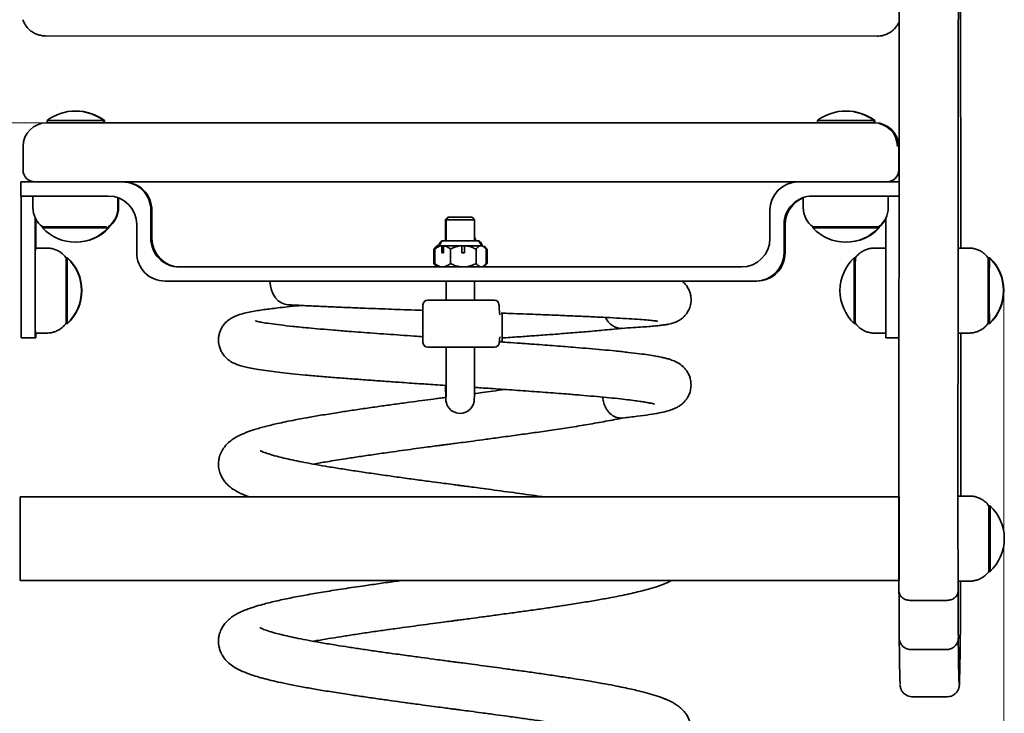
# Model space of a CAD drawing. Units: millimetres. Extents: x 20 to 203, y 5 to 287.
# Drawn here: x 132 to 157, y 199 to 216 of the extents above; entities that cross this region are included whole.
import ezdxf
from ezdxf.enums import TextEntityAlignment as Align

# ---------------------------------------------------------------- set-up
doc = ezdxf.new("R2010")
doc.units = ezdxf.units.MM
for name, color, linetype in [('Default', 7, 'Continuous'), ('DV2_0', 7, 'Continuous'), ('Predeterminado', 7, 'Continuous')]:
    doc.layers.add(name, color=color, linetype=linetype)
doc.styles.add('SEACAD_Solid_Edge_ANSI', font='seans.ttf')

# ---------------------------------------------------------------- blocks, each defined once
blk = doc.blocks.new('SE7')
at = {"color": 7, "linetype": 'Continuous', "lineweight": 35}
for p, q in [((142.447, 211.22), (142.431, 211.22)), ((142.431, 211.22), (142.437, 211.22)), ((142.437, 211.22), (142.466, 211.22)), ((142.484, 211.22), (142.447, 211.22)), ((142.466, 211.22), (142.513, 211.22)), ((142.539, 211.22), (142.484, 211.22)), ((142.513, 211.22), (142.577, 211.22)), ((142.608, 211.22), (142.539, 211.22)), ((142.577, 211.22), (142.653, 211.22)), ((142.687, 211.22), (142.608, 211.22)), ((142.653, 211.22), (142.734, 211.22)), ((142.768, 211.22), (142.687, 211.22)), ((142.734, 211.22), (142.814, 211.22)), ((142.847, 211.22), (142.768, 211.22)), ((142.814, 211.22), (142.889, 211.22)), ((142.917, 211.22), (142.847, 211.22)), ((142.889, 211.22), (142.952, 211.22)), ((142.974, 211.22), (142.917, 211.22)), ((142.952, 211.22), (142.998, 211.22)), ((143.012, 211.22), (142.974, 211.22)), ((142.998, 211.22), (143.025, 211.22)), ((143.03, 211.22), (143.012, 211.22)), ((143.025, 211.22), (143.03, 211.22)), ((142.371, 210.62), (142.375, 210.62)), ((142.375, 210.62), (142.391, 210.62)), ((142.184, 210.5), (142.163, 210.5)), ((142.163, 210.5), (142.164, 210.5)), ((142.164, 210.5), (142.186, 210.5)), ((142.191, 210.5), (142.184, 210.5)), ((142.186, 210.5), (142.212, 210.5)), ((143.291, 210.5), (143.297, 210.5)), ((143.296, 210.5), (143.291, 210.5)), ((143.301, 210.5), (143.296, 210.5)), ((143.297, 210.5), (143.301, 210.5)), ((132.777, 210.193), (132.777, 210.193)), ((132.777, 210.193), (132.777, 210.184)), ((156.19, 210.193), (156.19, 210.193)), ((156.19, 210.193), (156.19, 210.184)), ((142.164, 209.96), (142.161, 209.96)), ((142.18, 209.96), (142.164, 209.96)), ((137.915, 209.599), (137.924, 209.482)), ((137.924, 209.482), (137.951, 209.369)), ((137.951, 209.369), (137.995, 209.265)), ((137.995, 209.265), (138.053, 209.174)), ((138.053, 209.174), (138.124, 209.1)), ((138.124, 209.1), (138.205, 209.044)), ((138.205, 209.044), (138.293, 209.01)), ((138.293, 209.01), (138.365, 208.999)), ((132.777, 208.533), (132.777, 208.527)), ((132.777, 208.527), (132.777, 208.525)), ((156.19, 208.533), (156.19, 208.527)), ((156.19, 208.527), (156.19, 208.525)), ((155.457, 208.035), (155.457, 208.279)), ((155.457, 207.63), (155.457, 208.035)), ((143.111, 207.529), (143.111, 207.619)), ((143.111, 207.391), (143.111, 207.529)), ((155.457, 207.225), (155.457, 207.63)), ((143.11, 207.13), (143.111, 207.258)), ((143.111, 207.258), (143.111, 207.391)), ((143.108, 206.904), (143.109, 207.012)), ((143.109, 207.012), (143.11, 207.13)), ((155.457, 206.821), (155.457, 207.225)), ((142.373, 206.949), (142.373, 206.918)), ((142.373, 206.918), (142.374, 206.822)), ((142.374, 206.822), (142.376, 206.74)), ((143.106, 206.728), (143.107, 206.809)), ((143.107, 206.809), (143.108, 206.904)), ((155.457, 206.419), (155.457, 206.821)), ((142.376, 206.74), (142.377, 206.673)), ((142.377, 206.673), (142.378, 206.621)), ((142.378, 206.621), (142.381, 206.575)), ((142.381, 206.575), (142.383, 206.557)), ((142.383, 206.557), (142.386, 206.534)), ((142.386, 206.534), (142.393, 206.505)), ((142.393, 206.505), (142.407, 206.464)), ((143.08, 206.477), (143.091, 206.512)), ((143.091, 206.512), (143.096, 206.539)), ((143.096, 206.539), (143.099, 206.557)), ((143.099, 206.557), (143.101, 206.572)), ((143.101, 206.572), (143.102, 206.59)), ((143.102, 206.59), (143.103, 206.616)), ((143.103, 206.616), (143.105, 206.666)), ((143.105, 206.666), (143.106, 206.728)), ((142.407, 206.464), (142.432, 206.414)), ((142.432, 206.414), (142.47, 206.361)), ((142.47, 206.361), (142.519, 206.315)), ((142.519, 206.315), (142.581, 206.276)), ((142.581, 206.276), (142.653, 206.25)), ((142.814, 206.246), (142.886, 206.269)), ((142.886, 206.269), (142.946, 206.303)), ((142.946, 206.303), (142.995, 206.344)), ((142.995, 206.344), (143.033, 206.389)), ((143.033, 206.389), (143.061, 206.434)), ((143.061, 206.434), (143.08, 206.477)), ((155.456, 206.021), (155.457, 206.419)), ((142.653, 206.25), (142.731, 206.239)), ((142.731, 206.239), (142.814, 206.246)), ((155.456, 205.628), (155.456, 206.021)), ((155.456, 205.241), (155.456, 205.628)), ((155.456, 204.861), (155.456, 205.241)), ((155.456, 204.489), (155.456, 204.861)), ((155.455, 204.139), (155.456, 204.489)), ((153.89, 204.044), (153.889, 203.976)), ((153.891, 204.106), (153.89, 204.123)), ((153.89, 204.123), (153.89, 204.118)), ((153.89, 204.118), (153.89, 204.091)), ((153.89, 204.091), (153.89, 204.044)), ((153.891, 204.069), (153.891, 204.106)), ((153.891, 204.01), (153.891, 204.069)), ((153.891, 203.932), (153.891, 204.01)), ((153.889, 203.976), (153.889, 203.889)), ((153.889, 203.889), (153.889, 203.786)), ((153.889, 203.786), (153.889, 203.668)), ((153.891, 203.837), (153.891, 203.932)), ((153.892, 203.725), (153.891, 203.837)), ((153.889, 203.668), (153.889, 203.538)), ((153.889, 203.538), (153.889, 203.397)), ((153.892, 203.6), (153.892, 203.725)), ((153.892, 203.464), (153.892, 203.6)), ((153.889, 203.397), (153.888, 203.25)), ((153.89, 203.412), (153.89, 203.418)), ((153.89, 203.418), (153.89, 203.402)), ((153.89, 203.384), (153.89, 203.412)), ((153.89, 203.402), (153.89, 203.363)), ((153.89, 203.363), (153.89, 203.306)), ((153.89, 203.306), (153.89, 203.233)), ((153.891, 203.335), (153.89, 203.384)), ((153.891, 203.269), (153.891, 203.335)), ((153.891, 203.19), (153.891, 203.269)), ((153.892, 203.32), (153.892, 203.464)), ((153.892, 203.17), (153.892, 203.32)), ((153.888, 203.25), (153.888, 203.099)), ((153.888, 203.099), (153.888, 202.947)), ((153.89, 203.233), (153.89, 203.15)), ((153.89, 203.15), (153.89, 203.06)), ((153.89, 203.06), (153.89, 202.97)), ((153.891, 203.103), (153.891, 203.19)), ((153.891, 203.012), (153.891, 203.103)), ((153.891, 202.925), (153.891, 203.012)), ((153.892, 203.018), (153.892, 203.17)), ((153.892, 202.867), (153.892, 203.018)), ((153.888, 202.947), (153.889, 202.798)), ((153.889, 202.798), (153.889, 202.653)), ((153.89, 202.97), (153.89, 202.886)), ((153.89, 202.886), (153.89, 202.813)), ((153.89, 202.813), (153.89, 202.755)), ((153.89, 202.732), (153.891, 202.781)), ((153.89, 202.755), (153.89, 202.717)), ((153.891, 202.846), (153.891, 202.925)), ((153.891, 202.781), (153.891, 202.846)), ((153.892, 202.72), (153.892, 202.867)), ((153.889, 202.653), (153.889, 202.517)), ((153.889, 202.517), (153.889, 202.392)), ((153.89, 202.705), (153.89, 202.732)), ((153.89, 202.717), (153.89, 202.7)), ((153.89, 202.7), (153.89, 202.705)), ((153.892, 202.58), (153.892, 202.72)), ((153.892, 202.449), (153.892, 202.58)), ((153.889, 202.392), (153.889, 202.281)), ((153.889, 202.281), (153.889, 202.185)), ((153.891, 202.228), (153.892, 202.331)), ((153.892, 202.331), (153.892, 202.449)), ((153.889, 202.185), (153.889, 202.107)), ((153.889, 202.107), (153.89, 202.049)), ((153.89, 202.049), (153.89, 202.011)), ((153.89, 202), (153.891, 202.026)), ((153.89, 202.011), (153.89, 201.995)), ((153.891, 202.142), (153.891, 202.228)), ((153.891, 202.074), (153.891, 202.142)), ((153.891, 202.026), (153.891, 202.074)), ((153.89, 201.995), (153.89, 202))]:
    blk.add_line(p, q, dxfattribs=at)
at = {"layer": 'DV2_0', "color": 7, "linetype": 'Continuous', "lineweight": 35}
for p, q in [((132.214, 215.828), (153.334, 215.822)), ((132.246, 213.619), (153.246, 213.619)), ((132.255, 213.679), (132.255, 213.619)), ((132.255, 213.679), (133.695, 213.679)), ((133.695, 213.619), (133.695, 213.679)), ((133.695, 213.679), (133.71, 213.679)), ((133.71, 213.619), (133.71, 213.679)), ((151.815, 213.679), (151.815, 213.619)), ((151.815, 213.679), (153.255, 213.679)), ((153.246, 213.619), (153.278, 213.619)), ((153.255, 213.619), (153.255, 213.679)), ((153.255, 213.679), (153.27, 213.679)), ((153.27, 213.619), (153.27, 213.679)), ((131.646, 212.419), (131.646, 213.019)), ((153.878, 212.419), (153.878, 213.019)), ((155.456, 210.439), (155.454, 212.462)), ((131.591, 211.759), (131.591, 212.119)), ((131.591, 212.119), (131.946, 212.119)), ((132.245, 212.119), (131.946, 212.119)), ((153.245, 212.119), (132.245, 212.119)), ((153.546, 212.119), (153.245, 212.119)), ((153.55, 212.119), (153.546, 212.119)), ((153.546, 212.119), (153.911, 212.119)), ((132.19, 211.759), (131.591, 211.759)), ((131.596, 208.399), (131.596, 211.759)), ((131.895, 211.759), (131.895, 211.465)), ((132.19, 211.759), (133.81, 211.759)), ((153.309, 211.759), (151.689, 211.759)), ((153.899, 211.759), (153.309, 211.759)), ((153.615, 211.465), (153.615, 211.759)), ((134.055, 211.465), (134.055, 211.716)), ((134.07, 211.465), (134.07, 211.71)), ((151.455, 211.718), (151.455, 211.465)), ((134.89, 210.679), (134.89, 211.399)), ((134.915, 210.679), (134.915, 211.399)), ((150.609, 211.399), (150.609, 210.679)), ((131.956, 208.399), (131.956, 211.202)), ((131.96, 211.194), (131.96, 210.439)), ((131.965, 210.439), (131.965, 211.184)), ((131.969, 211.176), (131.969, 210.439)), ((134.53, 210.319), (134.53, 211.039)), ((142.431, 211.22), (142.371, 211.16)), ((142.371, 211.16), (142.371, 210.62)), ((142.451, 211.219), (142.391, 211.159)), ((142.391, 211.159), (142.391, 210.619)), ((143.111, 211.159), (142.391, 211.159)), ((142.451, 211.219), (143.051, 211.219)), ((143.032, 211.219), (143.031, 211.22)), ((143.111, 211.159), (143.051, 211.219)), ((143.111, 210.619), (143.111, 211.159)), ((150.969, 211.039), (150.969, 210.319)), ((150.995, 211.039), (150.995, 210.319)), ((153.556, 208.399), (153.556, 211.206)), ((132.141, 210.981), (132.141, 210.949)), ((133.77, 210.949), (132.141, 210.949)), ((133.768, 210.979), (132.144, 210.979)), ((133.809, 210.949), (133.77, 210.949)), ((133.809, 210.949), (133.809, 210.981)), ((133.824, 210.949), (133.809, 210.949)), ((133.824, 210.949), (133.824, 210.981)), ((151.701, 210.981), (151.701, 210.949)), ((153.369, 210.949), (151.701, 210.949)), ((153.366, 210.979), (151.704, 210.979)), ((153.369, 210.949), (153.369, 210.981)), ((153.384, 210.949), (153.369, 210.949)), ((153.384, 210.949), (153.384, 210.981)), ((142.242, 210.59), (142.191, 210.5)), ((142.263, 210.589), (142.211, 210.499)), ((142.315, 210.619), (143.187, 210.619)), ((143.133, 210.679), (143.111, 210.7)), ((143.133, 210.679), (143.111, 210.679)), ((143.124, 210.62), (143.111, 210.62)), ((143.133, 210.62), (143.133, 210.679)), ((143.187, 210.619), (143.209, 210.619)), ((143.291, 210.499), (143.239, 210.589)), ((143.313, 210.499), (143.261, 210.589)), ((132.251, 210.439), (131.958, 210.439)), ((132.26, 210.439), (132.251, 210.439)), ((142.072, 210.411), (142.072, 210.049)), ((142.161, 210.5), (142.08, 210.42)), ((142.099, 210.411), (142.132, 210.447)), ((142.099, 210.411), (142.099, 210.046)), ((142.181, 210.499), (142.131, 210.448)), ((142.181, 210.499), (142.277, 210.499)), ((142.277, 210.319), (142.277, 210.499)), ((142.277, 210.499), (142.317, 210.499)), ((142.277, 210.319), (142.317, 210.319)), ((142.317, 210.499), (142.787, 210.499)), ((142.317, 210.499), (142.317, 210.319)), ((142.495, 210.412), (142.495, 210.046)), ((142.787, 210.319), (142.787, 210.499)), ((142.787, 210.499), (142.854, 210.499)), ((142.787, 210.319), (142.854, 210.319)), ((142.854, 210.499), (142.854, 210.319)), ((142.854, 210.499), (143.276, 210.499)), ((143.148, 210.411), (143.148, 210.046)), ((143.276, 210.499), (143.321, 210.499)), ((143.302, 210.499), (143.301, 210.5)), ((143.373, 210.447), (143.321, 210.499)), ((143.428, 210.414), (143.351, 210.491)), ((143.405, 210.41), (143.405, 210.048)), ((143.432, 210.41), (143.432, 210.048)), ((153.556, 210.439), (153.264, 210.439)), ((155.665, 210.439), (155.418, 210.439)), ((155.674, 210.439), (155.665, 210.439)), ((132.768, 210.193), (132.735, 210.193)), ((132.777, 210.193), (132.768, 210.193)), ((142.081, 210.039), (142.161, 209.96)), ((142.132, 210.012), (142.099, 210.046)), ((142.13, 210.01), (142.181, 209.959)), ((143.321, 209.959), (143.372, 210.009)), ((143.349, 209.965), (143.428, 210.044)), ((152.78, 210.193), (152.748, 210.193)), ((156.181, 210.193), (156.149, 210.193)), ((156.19, 210.193), (156.181, 210.193)), ((149.889, 209.959), (135.61, 209.959)), ((143.343, 209.959), (143.349, 209.965)), ((150.249, 209.599), (135.25, 209.599)), ((142.391, 209.599), (142.391, 209.119)), ((143.111, 209.119), (143.111, 209.599)), ((150.249, 209.599), (150.275, 209.599)), ((141.92, 209.119), (143.598, 209.119)), ((143.598, 209.119), (143.609, 209.119)), ((143.729, 209.004), (143.729, 208.999)), ((141.8, 208.999), (141.8, 208.039)), ((143.813, 208.051), (143.813, 208.784)), ((132.735, 208.525), (132.768, 208.525)), ((132.768, 208.525), (132.777, 208.525)), ((152.748, 208.525), (152.78, 208.525)), ((156.149, 208.525), (156.181, 208.525)), ((156.181, 208.525), (156.19, 208.525)), ((131.958, 208.279), (132.251, 208.279)), ((132.251, 208.279), (132.26, 208.279)), ((153.264, 208.279), (153.556, 208.279)), ((155.418, 208.279), (155.665, 208.279)), ((155.665, 208.279), (155.674, 208.279)), ((131.596, 208.159), (131.956, 208.159)), ((131.959, 208.159), (131.956, 208.159)), ((131.959, 208.159), (131.965, 208.159)), ((131.968, 208.159), (131.965, 208.159)), ((143.736, 208.031), (143.736, 208.039)), ((153.556, 208.159), (153.885, 208.159)), ((143.598, 207.919), (141.92, 207.919)), ((142.391, 207.919), (142.391, 207.619)), ((143.111, 207.619), (143.111, 207.919)), ((143.616, 207.919), (143.598, 207.919)), ((146.829, 206.119), (146.868, 206.126)), ((153.89, 204.124), (131.57, 204.124)), ((155.684, 204.139), (155.39, 204.139)), ((156.2, 203.893), (156.168, 203.893)), ((156.168, 202.225), (156.2, 202.225)), ((131.57, 201.994), (153.89, 201.994)), ((155.39, 201.979), (155.684, 201.979)), ((155.086, 201.488), (154.186, 201.488)), ((155.093, 200.24), (154.193, 200.24)), ((154.217, 199.043), (155.117, 199.043))]:
    blk.add_line(p, q, dxfattribs=at)
for centre, radius, start, end in [((3072.764, 217.297), 2917.314, 179.969167, 180.094949), ((132.975, 212.719), 1.2, 53.1301, 126.8699), ((132.99, 212.719), 1.2, 53.1301, 90.3628), ((152.535, 212.719), 1.2, 53.1301, 126.8699), ((152.55, 212.719), 1.2, 53.1301, 90.3711), ((132.246, 213.019), 0.6, 90, 180), ((153.246, 213.019), 0.6, 0.0008, 89.9992), ((153.278, 213.019), 0.6, 0.0006, 89.9994), ((131.946, 212.419), 0.3, 180, 270), ((153.578, 212.419), 0.3, 270.0007, 359.9993), ((134.17, 211.399), 0.72, 0, 90.0001), ((134.195, 211.399), 0.72, 0, 90.0003), ((151.329, 211.399), 0.72, 90.0002, 179.9999), ((133.81, 211.039), 0.72, 0.0002, 89.9995), ((151.689, 211.039), 0.72, 89.9994, 180.0009), ((151.715, 211.039), 0.72, 111.1917, 179.9991), ((132.495, 211.465), 0.6, 180, 234.197), ((133.455, 211.465), 0.6, 305.803, 360), ((133.47, 211.465), 0.6, 305.803, 0), ((152.055, 211.465), 0.6, 180, 234.197), ((153.015, 211.465), 0.6, 305.803, 360), ((142.392, 212.662), 1.502, 269.18, 270.016), ((153.03, 211.465), 0.6, 305.803, 331.2057), ((132.975, 211.735), 1.146, 223.3047, 316.6953), ((132.99, 211.735), 1.146, 269.6178, 316.6953), ((152.535, 211.735), 1.146, 223.3047, 316.6953), ((152.55, 211.735), 1.146, 269.6201, 316.6953), ((135.61, 210.679), 0.72, 179.9998, 270), ((135.635, 210.679), 0.72, 180.0001, 270), ((142.315, 210.559), 0.06, 90, 150), ((142.389, 223.709), 13.09, 269.586, 270.0101), ((143.117, 215.431), 4.811, 269.9381, 270.596), ((143.187, 210.559), 0.06, 30, 90), ((143.209, 210.559), 0.06, 30, 90), ((149.889, 210.679), 0.72, 270.0002, 360), ((381.284, 209.359), 249.329, 179.75182, 180.24818), ((135.25, 210.319), 0.72, 179.9998, 270.0001), ((142.21, 211.456), 0.957, 268.8561, 270.1404), ((150.249, 210.319), 0.72, 270.0004, 359.9997), ((150.275, 210.319), 0.72, 269.9996, 0), ((317.826, 209.359), 185.09, 179.74288, 180.25736), ((318.674, 209.359), 185.908, 179.74297, 180.25703), ((131.982, 209.359), 1.146, 313.3047, 46.6953), ((131.991, 209.359), 1.146, 313.3047, 46.6953), ((153.534, 209.359), 1.146, 133.3047, 226.6953), ((380.902, 209.314), 228.156, 179.77933, 180.15357), ((381.488, 209.315), 228.712, 179.78089, 180.15287), ((340.929, 209.359), 184.779, 179.74233, 180.25767), ((341.88, 209.359), 185.701, 179.74268, 180.25732), ((155.395, 209.359), 1.146, 313.3047, 46.6953), ((155.404, 209.359), 1.146, 313.3047, 46.6953), ((141.92, 208.999), 0.12, 90, 180), ((143.609, 208.999), 0.12, 2.6774, 90), ((164.784, 208.673), 12.037, 179.8582, 180.7043), ((164.932, 208.675), 12.155, 179.8602, 180.6951), ((167.181, 208.339), 35.586, 179.9041, 180.2905), ((167.29, 208.338), 35.334, 179.9019, 180.2911), ((115.803, 208.266), 16.156, 359.6199, 0.0454), ((147.948, 208.265), 15.983, 179.9523, 180.3824), ((116.149, 208.265), 15.82, 359.6136, 0.0483), ((189.686, 208.34), 36.131, 179.907, 180.2876), ((141.92, 208.039), 0.12, 180, 270), ((143.616, 208.039), 0.12, 270, 356.086), ((373.042, 203.059), 241.474, 179.7473, 180.2527), ((341.78, 203.059), 185.612, 179.74348, 180.25652), ((341.899, 203.059), 185.701, 179.74268, 180.25732), ((155.414, 203.059), 1.146, 313.3047, 46.6953), ((8.376, 202.472), 147.076, 359.60542, 359.80788), ((314.681, 202.031), 160.795, 180.10964, 180.5323), ((314.812, 202.023), 159.426, 180.10783, 180.53411), ((57.14, 201.687), 98.309, 358.6752, 359.86709), ((195.06, 200.669), 41.167, 180.1841, 181.8043), ((188.162, 200.541), 32.77, 180.007, 182.0698)]:
    blk.add_arc(centre, radius, start, end, dxfattribs=at)
for points, knots in [([(153.886, 201.723), (153.886, 201.78), (153.886, 201.893), (153.885, 202.092), (153.885, 202.353), (153.885, 202.646), (153.884, 202.91), (153.884, 203.119), (153.884, 203.336), (153.884, 203.562), (153.884, 203.795), (153.884, 204.074), (153.883, 204.395), (153.883, 204.76), (153.884, 205.128), (153.884, 205.576), (153.884, 206.1), (153.884, 206.69), (153.885, 207.267), (153.885, 207.905), (153.886, 208.6), (153.886, 209.347), (153.887, 210.192), (153.888, 211.13), (153.89, 212.071), (153.89, 212.923), (153.891, 213.675), (153.892, 214.445), (153.892, 215.232), (153.893, 216.033), (153.893, 216.858), (153.893, 217.703), (153.894, 218.566), (153.894, 219.505), (153.894, 220.517), (153.894, 221.599), (153.893, 222.686), (153.893, 223.775), (153.893, 224.865), (153.893, 225.585), (153.892, 225.945)], [0, 0, 0, 0, 0.008679, 0.017383, 0.034817, 0.052916, 0.062183, 0.071449, 0.080473, 0.089498, 0.098791, 0.108087, 0.121868, 0.135656, 0.14986, 0.164068, 0.187771, 0.211533, 0.235335, 0.259092, 0.292097, 0.325123, 0.358141, 0.406747, 0.455343, 0.487906, 0.520484, 0.553033, 0.585201, 0.617399, 0.649567, 0.68279, 0.716044, 0.749274, 0.790576, 0.831917, 0.873235, 0.915479, 0.957745, 1, 1, 1, 1]), ([(155.392, 225.945), (155.393, 225.592), (155.393, 224.887), (155.393, 223.819), (155.393, 222.738), (155.394, 221.644), (155.394, 220.539), (155.394, 219.521), (155.394, 218.593), (155.393, 217.757), (155.393, 216.92), (155.393, 216.085), (155.392, 215.257), (155.392, 214.455), (155.391, 213.682), (155.39, 212.936), (155.39, 212.084), (155.388, 211.139), (155.387, 210.204), (155.387, 209.372), (155.386, 208.651), (155.385, 207.969), (155.385, 207.328), (155.384, 206.732), (155.384, 206.121), (155.384, 205.587), (155.384, 205.138), (155.383, 204.774), (155.383, 204.405), (155.384, 204.001), (155.384, 203.645), (155.384, 203.343), (155.384, 203.123), (155.384, 202.915), (155.385, 202.651), (155.385, 202.356), (155.385, 202.093), (155.386, 201.894), (155.386, 201.78), (155.386, 201.723)], [0, 0, 0, 0, 0.0414, 0.08281, 0.1242, 0.166373, 0.208572, 0.250729, 0.282928, 0.315149, 0.347341, 0.380541, 0.413773, 0.446973, 0.479244, 0.511543, 0.543828, 0.592843, 0.641868, 0.673766, 0.705671, 0.737557, 0.762155, 0.786803, 0.811406, 0.835945, 0.849766, 0.863585, 0.877759, 0.891927, 0.909977, 0.919265, 0.928551, 0.937591, 0.946633, 0.965182, 0.982589, 0.991308, 1, 1, 1, 1]), ([(131.643, 216.238), (131.654, 216.208), (131.677, 216.146), (131.732, 216.06), (131.804, 215.983), (131.888, 215.918), (131.983, 215.87), (132.084, 215.839), (132.162, 215.829), (132.205, 215.828), (132.214, 215.828)], [0, 0, 0, 0, 0.126013, 0.266219, 0.406595, 0.547197, 0.68808, 0.829247, 0.963562, 1, 1, 1, 1]), ([(153.334, 215.822), (153.356, 215.822), (153.414, 215.824), (153.506, 215.843), (153.606, 215.881), (153.697, 215.937), (153.778, 216.008), (153.842, 216.092), (153.88, 216.156), (153.892, 216.193), (153.893, 216.196)], [0, 0, 0, 0, 0.091945, 0.240925, 0.390078, 0.53917, 0.688125, 0.836842, 0.985276, 1, 1, 1, 1]), ([(142.371, 210.62), (142.358, 210.62), (142.329, 210.62), (142.305, 210.62), (142.296, 210.62), (142.293, 210.62), (142.291, 210.62), (142.289, 210.62), (142.284, 210.619), (142.273, 210.617), (142.26, 210.61), (142.248, 210.6), (142.245, 210.593), (142.244, 210.592)], [0, 0, 0, 0, 0.212552, 0.506613, 0.737088, 0.790603, 0.810802, 0.820399, 0.831945, 0.863588, 0.924119, 0.982388, 1, 1, 1, 1]), ([(132.738, 210.186), (132.727, 210.202), (132.698, 210.243), (132.639, 210.299), (132.562, 210.355), (132.473, 210.399), (132.377, 210.427), (132.302, 210.44), (132.259, 210.438), (132.251, 210.437)], [0, 0, 0, 0, 0.101231, 0.26033, 0.428933, 0.602073, 0.777748, 0.954734, 1, 1, 1, 1]), ([(142.161, 210.479), (142.157, 210.478), (142.125, 210.469), (142.097, 210.438), (142.072, 210.411)], [0, 0, 0, 0, 0.140589, 1, 1, 1, 1]), ([(142.099, 210.411), (142.129, 210.434), (142.175, 210.469), (142.236, 210.493), (142.265, 210.497), (142.277, 210.499)], [0, 0, 0, 0, 0.540244, 0.812545, 1, 1, 1, 1]), ([(142.317, 210.499), (142.326, 210.497), (142.36, 210.493), (142.418, 210.469), (142.467, 210.435), (142.492, 210.414), (142.495, 210.412)], [0, 0, 0, 0, 0.146702, 0.543655, 0.951754, 1, 1, 1, 1]), ([(142.495, 210.412), (142.533, 210.43), (142.61, 210.466), (142.71, 210.492), (142.77, 210.497), (142.787, 210.499)], [0, 0, 0, 0, 0.412298, 0.833841, 1, 1, 1, 1]), ([(142.854, 210.499), (142.89, 210.495), (142.962, 210.486), (143.06, 210.453), (143.121, 210.424), (143.148, 210.411)], [0, 0, 0, 0, 0.347528, 0.704825, 1, 1, 1, 1]), ([(143.148, 210.411), (143.165, 210.432), (143.201, 210.473), (143.245, 210.497), (143.271, 210.498), (143.276, 210.499)], [0, 0, 0, 0, 0.432486, 0.879719, 1, 1, 1, 1]), ([(143.276, 210.499), (143.299, 210.494), (143.344, 210.483), (143.385, 210.434), (143.405, 210.41)], [0, 0, 0, 0, 0.502597, 1, 1, 1, 1]), ([(143.432, 210.41), (143.41, 210.433), (143.388, 210.457), (143.364, 210.467), (143.363, 210.467)], [0, 0, 0, 0, 0.978439, 1, 1, 1, 1]), ([(153.264, 210.436), (153.247, 210.437), (153.195, 210.438), (153.112, 210.421), (153.019, 210.389), (152.938, 210.345), (152.868, 210.291), (152.813, 210.238), (152.786, 210.2), (152.775, 210.184)], [0, 0, 0, 0, 0.089841, 0.270556, 0.440963, 0.602396, 0.755428, 0.900123, 1, 1, 1, 1]), ([(156.151, 210.186), (156.14, 210.202), (156.112, 210.243), (156.052, 210.299), (155.975, 210.355), (155.887, 210.399), (155.791, 210.427), (155.715, 210.44), (155.673, 210.438), (155.665, 210.437)], [0, 0, 0, 0, 0.101235, 0.260326, 0.42894, 0.602076, 0.777747, 0.954733, 1, 1, 1, 1]), ([(142.072, 210.049), (142.093, 210.026), (142.12, 209.997), (142.15, 209.986), (142.156, 209.984)], [0, 0, 0, 0, 0.791123, 1, 1, 1, 1]), ([(142.277, 209.959), (142.265, 209.961), (142.236, 209.965), (142.175, 209.988), (142.129, 210.023), (142.099, 210.046)], [0, 0, 0, 0, 0.187456, 0.459755, 1, 1, 1, 1]), ([(142.495, 210.046), (142.492, 210.044), (142.467, 210.023), (142.418, 209.989), (142.361, 209.965), (142.326, 209.96), (142.317, 209.959)], [0, 0, 0, 0, 0.048244, 0.446338, 0.853296, 1, 1, 1, 1]), ([(142.787, 209.959), (142.752, 209.963), (142.68, 209.971), (142.582, 210.004), (142.522, 210.033), (142.495, 210.046)], [0, 0, 0, 0, 0.348989, 0.70778, 1, 1, 1, 1]), ([(143.148, 210.046), (143.11, 210.028), (143.032, 209.992), (142.932, 209.966), (142.872, 209.96), (142.854, 209.959)], [0, 0, 0, 0, 0.411236, 0.831665, 1, 1, 1, 1]), ([(143.276, 209.959), (143.253, 209.964), (143.209, 209.974), (143.168, 210.022), (143.148, 210.046)], [0, 0, 0, 0, 0.505436, 1, 1, 1, 1]), ([(143.405, 210.048), (143.387, 210.027), (143.351, 209.985), (143.307, 209.961), (143.281, 209.959), (143.276, 209.959)], [0, 0, 0, 0, 0.432294, 0.879408, 1, 1, 1, 1]), ([(143.342, 209.98), (143.347, 209.981), (143.378, 209.993), (143.407, 210.022), (143.432, 210.048)], [0, 0, 0, 0, 0.132365, 1, 1, 1, 1]), ([(146.851, 208.399), (146.948, 208.405), (147.132, 208.417), (147.38, 208.433), (147.578, 208.448), (147.729, 208.463), (147.855, 208.477), (147.957, 208.491), (148.039, 208.506), (148.101, 208.52), (148.164, 208.538), (148.235, 208.565), (148.313, 208.605), (148.394, 208.662), (148.471, 208.739), (148.539, 208.84), (148.588, 208.958), (148.611, 209.093), (148.604, 209.214), (148.577, 209.323), (148.534, 209.422), (148.475, 209.509), (148.417, 209.571), (148.386, 209.593), (148.376, 209.6)], [0, 0, 0, 0, 0.10187, 0.194802, 0.27896, 0.354533, 0.421404, 0.492536, 0.549742, 0.593147, 0.6298, 0.664106, 0.69664, 0.727804, 0.757815, 0.788378, 0.819325, 0.849238, 0.881347, 0.902398, 0.92731, 0.954766, 0.984755, 1, 1, 1, 1]), ([(143.751, 208.748), (143.751, 208.748), (143.752, 208.746), (143.75, 208.755), (143.746, 208.776), (143.742, 208.816), (143.737, 208.875), (143.732, 208.94), (143.73, 208.987), (143.729, 209.004)], [0, 0, 0, 0, 0.014929, 0.127683, 0.277044, 0.45927, 0.662529, 0.876283, 1, 1, 1, 1]), ([(138.708, 208.981), (138.66, 208.977), (138.51, 208.963), (138.296, 208.94), (138.069, 208.914), (137.884, 208.891), (137.716, 208.868), (137.548, 208.842), (137.378, 208.81), (137.213, 208.771), (137.085, 208.732), (136.954, 208.672), (136.838, 208.597), (136.741, 208.498), (136.676, 208.393), (136.635, 208.299), (136.61, 208.194), (136.604, 208.09), (136.613, 208.005), (136.632, 207.921), (136.664, 207.837), (136.723, 207.734), (136.788, 207.658), (136.849, 207.606), (136.895, 207.571), (136.945, 207.54), (137.006, 207.509), (137.083, 207.477), (137.182, 207.444), (137.313, 207.411), (137.478, 207.377), (137.682, 207.343), (137.919, 207.31), (138.186, 207.278), (138.481, 207.246), (138.82, 207.213), (139.195, 207.18), (139.591, 207.147), (139.989, 207.116), (140.381, 207.087), (140.761, 207.059), (141.179, 207.03), (141.625, 206.999), (142.039, 206.971), (142.288, 206.954), (142.382, 206.948), (142.389, 206.948)], [0, 0, 0, 0, 0.015099, 0.04684, 0.075092, 0.099847, 0.123365, 0.149642, 0.178842, 0.21109, 0.245158, 0.265624, 0.285843, 0.306431, 0.316909, 0.327116, 0.33711, 0.346419, 0.354006, 0.359871, 0.369982, 0.37906, 0.394383, 0.40086, 0.407368, 0.418325, 0.432062, 0.448632, 0.472281, 0.499761, 0.530189, 0.563511, 0.599737, 0.632155, 0.666606, 0.703101, 0.741207, 0.777872, 0.812528, 0.845181, 0.875837, 0.904505, 0.943781, 0.978613, 0.998577, 1, 1, 1, 1]), ([(138.365, 208.999), (138.488, 208.993), (138.726, 208.98), (139.097, 208.962), (139.482, 208.945), (139.864, 208.929), (140.233, 208.914), (140.584, 208.901), (140.913, 208.888), (141.245, 208.876), (141.537, 208.865), (141.729, 208.858), (141.8, 208.856)], [0, 0, 0, 0, 0.136169, 0.26354, 0.382796, 0.494097, 0.59709, 0.691676, 0.777953, 0.856009, 0.947317, 1, 1, 1, 1]), ([(143.784, 208.785), (143.861, 208.782), (144.051, 208.776), (144.346, 208.765), (144.721, 208.75), (145.131, 208.734), (145.567, 208.717), (145.978, 208.699), (146.364, 208.68), (146.72, 208.662), (147.038, 208.643), (147.306, 208.625), (147.482, 208.611), (147.593, 208.6), (147.66, 208.593), (147.718, 208.587), (147.754, 208.581), (147.751, 208.583), (147.75, 208.584)], [0, 0, 0, 0, 0.03892, 0.095946, 0.152478, 0.236331, 0.319113, 0.402568, 0.487635, 0.5743, 0.662539, 0.750132, 0.831692, 0.870123, 0.90698, 0.942258, 0.978953, 1, 1, 1, 1]), ([(132.251, 208.281), (132.269, 208.281), (132.321, 208.279), (132.405, 208.297), (132.497, 208.329), (132.579, 208.374), (132.649, 208.427), (132.701, 208.479), (132.727, 208.515), (132.737, 208.529)], [0, 0, 0, 0, 0.093797, 0.275903, 0.447624, 0.610321, 0.764547, 0.910351, 1, 1, 1, 1]), ([(141.8, 208.187), (141.725, 208.193), (141.533, 208.206), (141.228, 208.227), (140.883, 208.251), (140.546, 208.275), (140.22, 208.299), (139.882, 208.325), (139.537, 208.353), (139.196, 208.382), (138.842, 208.414), (138.496, 208.448), (138.168, 208.485), (137.906, 208.52), (137.732, 208.547), (137.624, 208.567), (137.567, 208.579), (137.543, 208.584), (137.544, 208.582), (137.544, 208.582)], [0, 0, 0, 0, 0.034288, 0.088788, 0.142517, 0.198526, 0.253031, 0.306029, 0.374338, 0.439966, 0.502919, 0.592305, 0.675706, 0.756626, 0.837434, 0.891181, 0.943659, 0.988465, 1, 1, 1, 1]), ([(146.436, 208.676), (146.441, 208.664), (146.464, 208.615), (146.521, 208.541), (146.608, 208.463), (146.713, 208.413), (146.798, 208.393), (146.844, 208.401), (146.851, 208.402)], [0, 0, 0, 0, 0.070014, 0.270128, 0.487186, 0.717206, 0.95431, 1, 1, 1, 1]), ([(152.782, 208.525), (152.791, 208.511), (152.818, 208.473), (152.875, 208.419), (152.952, 208.363), (153.041, 208.319), (153.137, 208.29), (153.213, 208.277), (153.255, 208.28), (153.265, 208.281)], [0, 0, 0, 0, 0.08612, 0.2471, 0.417884, 0.593309, 0.77134, 0.9507, 1, 1, 1, 1]), ([(155.665, 208.281), (155.683, 208.281), (155.735, 208.279), (155.819, 208.297), (155.911, 208.329), (155.993, 208.374), (156.062, 208.427), (156.115, 208.479), (156.141, 208.515), (156.151, 208.529)], [0, 0, 0, 0, 0.093809, 0.275902, 0.447622, 0.610323, 0.764544, 0.910352, 1, 1, 1, 1]), ([(143.813, 208.155), (143.826, 208.156), (143.986, 208.167), (144.278, 208.187), (144.7, 208.217), (145.124, 208.248), (145.565, 208.282), (146.007, 208.319), (146.437, 208.359), (146.717, 208.386), (146.862, 208.4)], [0, 0, 0, 0, 0.010309, 0.134098, 0.250051, 0.377583, 0.516208, 0.665564, 0.826516, 1, 1, 1, 1]), ([(143.736, 208.031), (143.737, 208.044), (143.739, 208.081), (143.744, 208.127), (143.748, 208.162), (143.752, 208.178), (143.751, 208.177), (143.751, 208.177)], [0, 0, 0, 0, 0.162913, 0.464377, 0.718026, 0.921155, 1, 1, 1, 1]), ([(146.869, 206.121), (146.993, 206.136), (147.23, 206.164), (147.548, 206.206), (147.794, 206.247), (147.979, 206.289), (148.123, 206.335), (148.232, 206.382), (148.316, 206.431), (148.382, 206.481), (148.44, 206.537), (148.494, 206.603), (148.544, 206.687), (148.586, 206.792), (148.605, 206.899), (148.606, 207.002), (148.595, 207.093), (148.565, 207.195), (148.516, 207.291), (148.459, 207.369), (148.373, 207.458), (148.274, 207.525), (148.146, 207.585), (148.033, 207.622), (147.936, 207.647), (147.836, 207.67), (147.702, 207.695), (147.522, 207.725), (147.294, 207.756), (147.011, 207.79), (146.694, 207.824), (146.359, 207.856), (146.028, 207.885), (145.632, 207.918), (145.167, 207.955), (144.692, 207.99), (144.28, 208.019), (143.983, 208.04), (143.803, 208.052), (143.737, 208.056)], [0, 0, 0, 0, 0.053247, 0.101281, 0.144227, 0.182274, 0.2154, 0.243928, 0.262458, 0.278577, 0.292372, 0.303999, 0.314607, 0.32631, 0.339313, 0.346586, 0.35573, 0.366798, 0.378522, 0.390183, 0.402049, 0.431356, 0.45782, 0.48134, 0.502302, 0.52237, 0.552409, 0.586331, 0.624133, 0.665817, 0.711147, 0.748865, 0.785533, 0.821158, 0.872644, 0.921823, 0.953305, 0.983082, 1, 1, 1, 1]), ([(142.391, 207.619), (142.391, 207.595), (142.391, 207.524), (142.391, 207.408), (142.391, 207.275), (142.39, 207.148), (142.389, 207.029), (142.389, 206.922), (142.388, 206.829), (142.386, 206.751), (142.385, 206.692), (142.384, 206.655), (142.383, 206.637), (142.383, 206.636), (142.383, 206.635)], [0, 0, 0, 0, 0.050649, 0.147092, 0.243571, 0.340004, 0.436359, 0.532581, 0.628574, 0.724143, 0.818841, 0.90128, 0.968169, 1, 1, 1, 1]), ([(143.879, 206.847), (143.778, 206.833), (143.587, 206.807), (143.325, 206.771), (143.164, 206.75), (143.096, 206.741)], [0, 0, 0, 0, 0.389158, 0.741392, 1, 1, 1, 1]), ([(143.108, 206.899), (143.165, 206.895), (143.3, 206.886), (143.527, 206.871), (143.789, 206.853), (144.066, 206.834), (144.442, 206.807), (144.911, 206.773), (145.395, 206.736), (145.804, 206.703), (146.143, 206.673), (146.461, 206.644), (146.747, 206.615), (146.99, 206.587), (147.189, 206.562), (147.348, 206.54), (147.471, 206.52), (147.564, 206.503), (147.63, 206.489), (147.675, 206.478), (147.674, 206.479), (147.674, 206.48)], [0, 0, 0, 0, 0.025145, 0.060815, 0.10186, 0.144455, 0.187915, 0.277376, 0.370247, 0.434059, 0.49936, 0.56614, 0.632605, 0.69464, 0.752081, 0.804939, 0.853221, 0.896943, 0.936119, 0.97295, 1, 1, 1, 1]), ([(142.378, 206.645), (142.369, 206.644), (142.316, 206.637), (142.211, 206.623), (142.02, 206.598), (141.763, 206.564), (141.431, 206.519), (141.077, 206.471), (140.707, 206.419), (140.333, 206.366), (139.962, 206.311), (139.579, 206.252), (139.207, 206.192), (138.857, 206.132), (138.562, 206.077), (138.317, 206.027), (138.116, 205.984), (137.947, 205.944), (137.797, 205.907), (137.654, 205.868), (137.528, 205.83), (137.419, 205.794), (137.323, 205.759), (137.234, 205.723), (137.146, 205.683), (137.059, 205.638), (136.969, 205.583), (136.853, 205.495), (136.753, 205.386), (136.69, 205.283), (136.657, 205.213), (136.637, 205.155), (136.622, 205.096), (136.612, 205.04), (136.606, 204.976), (136.607, 204.882), (136.63, 204.753), (136.681, 204.631), (136.75, 204.523), (136.823, 204.439), (136.923, 204.35), (137.042, 204.272), (137.167, 204.208), (137.279, 204.159), (137.351, 204.133), (137.378, 204.124)], [0, 0, 0, 0, 0.002386, 0.014502, 0.028577, 0.054446, 0.084909, 0.119981, 0.153525, 0.190447, 0.229073, 0.265593, 0.310762, 0.351898, 0.388987, 0.422012, 0.450956, 0.475838, 0.499565, 0.524045, 0.549304, 0.568774, 0.58871, 0.609049, 0.629335, 0.649548, 0.669984, 0.695148, 0.727021, 0.741526, 0.753157, 0.763189, 0.769821, 0.777134, 0.785603, 0.795215, 0.81413, 0.837809, 0.856183, 0.875597, 0.893681, 0.926101, 0.955129, 0.983649, 1, 1, 1, 1]), ([(146.366, 206.652), (146.368, 206.625), (146.373, 206.55), (146.411, 206.436), (146.471, 206.324), (146.543, 206.238), (146.619, 206.179), (146.713, 206.131), (146.785, 206.123), (146.829, 206.119)], [0, 0, 0, 0, 0.093467, 0.258849, 0.414905, 0.558783, 0.689086, 0.805632, 1, 1, 1, 1]), ([(139.019, 204.951), (139.132, 204.971), (139.384, 205.016), (139.779, 205.08), (140.182, 205.141), (140.562, 205.197), (140.923, 205.248), (141.256, 205.295), (141.541, 205.333), (141.802, 205.369), (142.019, 205.398), (142.188, 205.42), (142.306, 205.436), (142.392, 205.447), (142.488, 205.46), (142.627, 205.479), (142.831, 205.506), (143.094, 205.54), (143.419, 205.584), (143.805, 205.636), (144.217, 205.692), (144.647, 205.752), (145.084, 205.815), (145.54, 205.883), (146.001, 205.959), (146.451, 206.04), (146.743, 206.096), (146.894, 206.125)], [0, 0, 0, 0, 0.052258, 0.117276, 0.16293, 0.210418, 0.259746, 0.293937, 0.328597, 0.35905, 0.383868, 0.403035, 0.41635, 0.4242, 0.432228, 0.448823, 0.471416, 0.501162, 0.538064, 0.582154, 0.633515, 0.68196, 0.735552, 0.794101, 0.857434, 0.925902, 1, 1, 1, 1]), ([(144.824, 204.124), (144.814, 204.125), (144.709, 204.141), (144.493, 204.171), (144.18, 204.215), (143.856, 204.259), (143.547, 204.301), (143.275, 204.337), (143.06, 204.366), (142.902, 204.387), (142.788, 204.402), (142.682, 204.416), (142.532, 204.436), (142.308, 204.465), (142.004, 204.506), (141.639, 204.555), (141.244, 204.609), (140.834, 204.666), (140.428, 204.724), (140.032, 204.783), (139.662, 204.841), (139.319, 204.897), (139.005, 204.952), (138.723, 205.006), (138.476, 205.057), (138.265, 205.104), (138.062, 205.155), (137.88, 205.208), (137.734, 205.259), (137.67, 205.289), (137.664, 205.292), (137.663, 205.292)], [0, 0, 0, 0, 0.003405, 0.037407, 0.07237, 0.108291, 0.143316, 0.172425, 0.195346, 0.21209, 0.222664, 0.231555, 0.245871, 0.270322, 0.302688, 0.342951, 0.387669, 0.431745, 0.479901, 0.527198, 0.573629, 0.61919, 0.663878, 0.707579, 0.749419, 0.789207, 0.826941, 0.879669, 0.929079, 0.978789, 1, 1, 1, 1]), ([(156.17, 203.886), (156.159, 203.902), (156.131, 203.943), (156.071, 203.999), (155.994, 204.055), (155.906, 204.099), (155.81, 204.127), (155.734, 204.14), (155.692, 204.138), (155.683, 204.137)], [0, 0, 0, 0, 0.101232, 0.260332, 0.428934, 0.602069, 0.777749, 0.954734, 1, 1, 1, 1]), ([(155.684, 201.981), (155.701, 201.981), (155.754, 201.979), (155.838, 201.997), (155.93, 202.029), (156.012, 202.074), (156.081, 202.127), (156.134, 202.179), (156.16, 202.215), (156.17, 202.229)], [0, 0, 0, 0, 0.093797, 0.275905, 0.447626, 0.610317, 0.764549, 0.910361, 1, 1, 1, 1]), ([(141.247, 201.994), (141.187, 201.986), (140.985, 201.958), (140.654, 201.912), (140.201, 201.847), (139.729, 201.776), (139.251, 201.7), (138.818, 201.625), (138.418, 201.549), (138.048, 201.47), (137.749, 201.395), (137.524, 201.329), (137.367, 201.276), (137.263, 201.235), (137.194, 201.205), (137.138, 201.179), (137.067, 201.142), (136.981, 201.091), (136.893, 201.027), (136.81, 200.95), (136.736, 200.861), (136.667, 200.744), (136.625, 200.623), (136.608, 200.52), (136.606, 200.442), (136.61, 200.375), (136.623, 200.296), (136.651, 200.201), (136.712, 200.073), (136.81, 199.948), (136.933, 199.842), (137.088, 199.745), (137.27, 199.661), (137.472, 199.588), (137.68, 199.526), (137.888, 199.471), (138.131, 199.414), (138.423, 199.352), (138.751, 199.289), (139.109, 199.226), (139.494, 199.163), (139.888, 199.102), (140.278, 199.044), (140.64, 198.992), (140.991, 198.943), (141.328, 198.897), (141.644, 198.854), (141.933, 198.815), (142.177, 198.783), (142.375, 198.757), (142.527, 198.736), (142.656, 198.719), (142.809, 198.699), (143.024, 198.67), (143.315, 198.632), (143.632, 198.589), (143.962, 198.544), (144.294, 198.498), (144.651, 198.447), (145.055, 198.388), (145.473, 198.324), (145.874, 198.258), (146.214, 198.198), (146.498, 198.144), (146.731, 198.096), (146.919, 198.054), (147.072, 198.017), (147.2, 197.982), (147.311, 197.95), (147.404, 197.919), (147.482, 197.89), (147.533, 197.868), (147.552, 197.858), (147.55, 197.86), (147.55, 197.86)], [0, 0, 0, 0, 0.007769, 0.026365, 0.044279, 0.069865, 0.093913, 0.117113, 0.140865, 0.165238, 0.19027, 0.207879, 0.222909, 0.235339, 0.240296, 0.245859, 0.253036, 0.261894, 0.272504, 0.28259, 0.291623, 0.299667, 0.309587, 0.316649, 0.320202, 0.323995, 0.329208, 0.335802, 0.343564, 0.357196, 0.37165, 0.386265, 0.407916, 0.429148, 0.445431, 0.4614, 0.478845, 0.498077, 0.519091, 0.537961, 0.558061, 0.579388, 0.59619, 0.613259, 0.628957, 0.643124, 0.657445, 0.66978, 0.680134, 0.68851, 0.694914, 0.699423, 0.704909, 0.714388, 0.726834, 0.742026, 0.755219, 0.769946, 0.786201, 0.803879, 0.826752, 0.847833, 0.867127, 0.88464, 0.90038, 0.914352, 0.926607, 0.938337, 0.950081, 0.961832, 0.973581, 0.985744, 0.995643, 1, 1, 1, 1]), ([(139.02, 200.451), (139.057, 200.458), (139.177, 200.48), (139.405, 200.519), (139.707, 200.568), (140.045, 200.621), (140.406, 200.674), (140.769, 200.727), (141.113, 200.775), (141.429, 200.818), (141.738, 200.86), (142.031, 200.899), (142.292, 200.934), (142.475, 200.958), (142.605, 200.976), (142.717, 200.99), (142.857, 201.009), (143.058, 201.036), (143.33, 201.072), (143.68, 201.119), (144.047, 201.169), (144.419, 201.22), (144.779, 201.271), (145.138, 201.323), (145.513, 201.38), (145.888, 201.44), (146.253, 201.502), (146.573, 201.56), (146.851, 201.615), (147.089, 201.666), (147.324, 201.721), (147.556, 201.781), (147.791, 201.856), (147.968, 201.919), (148.071, 201.974), (148.106, 201.994)], [0, 0, 0, 0, 0.014096, 0.045391, 0.078801, 0.114333, 0.151758, 0.187316, 0.219668, 0.248799, 0.274696, 0.304178, 0.327824, 0.344786, 0.353088, 0.362372, 0.37483, 0.390465, 0.41626, 0.447727, 0.484886, 0.516506, 0.551352, 0.58731, 0.621826, 0.665584, 0.706758, 0.745345, 0.781335, 0.814722, 0.845499, 0.88771, 0.93088, 0.975975, 1, 1, 1, 1]), ([(153.886, 201.723), (153.886, 201.723), (153.886, 201.703), (153.893, 201.657), (153.931, 201.59), (153.999, 201.533), (154.087, 201.495), (154.153, 201.49), (154.186, 201.488)], [0, 0, 0, 0, 0.002746, 0.160454, 0.376899, 0.586975, 0.793416, 1, 1, 1, 1]), ([(155.086, 201.488), (155.119, 201.49), (155.185, 201.495), (155.273, 201.533), (155.341, 201.59), (155.379, 201.657), (155.386, 201.703), (155.386, 201.723), (155.386, 201.723)], [0, 0, 0, 0, 0.206582, 0.413024, 0.623104, 0.839547, 0.997256, 1, 1, 1, 1]), ([(139.019, 195.951), (139.146, 195.974), (139.367, 196.013), (139.719, 196.07), (140.058, 196.123), (140.394, 196.173), (140.721, 196.22), (141.033, 196.264), (141.355, 196.308), (141.663, 196.35), (141.936, 196.387), (142.152, 196.415), (142.311, 196.437), (142.425, 196.452), (142.53, 196.466), (142.678, 196.485), (142.899, 196.515), (143.2, 196.555), (143.562, 196.603), (143.956, 196.656), (144.367, 196.713), (144.776, 196.771), (145.178, 196.829), (145.619, 196.897), (146.084, 196.972), (146.548, 197.055), (146.948, 197.134), (147.283, 197.21), (147.559, 197.282), (147.762, 197.346), (147.923, 197.405), (148.053, 197.461), (148.166, 197.519), (148.284, 197.596), (148.386, 197.683), (148.47, 197.782), (148.529, 197.877), (148.576, 197.986), (148.605, 198.109), (148.608, 198.22), (148.601, 198.294), (148.593, 198.339), (148.582, 198.386), (148.564, 198.444), (148.53, 198.523), (148.47, 198.621), (148.385, 198.72), (148.293, 198.798), (148.212, 198.853), (148.143, 198.894), (148.073, 198.93), (148.003, 198.962), (147.932, 198.992), (147.817, 199.037), (147.648, 199.093), (147.444, 199.15), (147.259, 199.196), (147.089, 199.236), (146.886, 199.279), (146.639, 199.329), (146.342, 199.384), (146.023, 199.439), (145.689, 199.494), (145.351, 199.546), (144.984, 199.601), (144.609, 199.655), (144.248, 199.705), (143.916, 199.751), (143.616, 199.791), (143.327, 199.83), (143.06, 199.866), (142.83, 199.896), (142.669, 199.918), (142.544, 199.934), (142.418, 199.951), (142.256, 199.972), (142.031, 200.002), (141.735, 200.042), (141.361, 200.093), (140.977, 200.146), (140.597, 200.2), (140.246, 200.251), (139.91, 200.302), (139.569, 200.356), (139.232, 200.412), (138.91, 200.47), (138.634, 200.524), (138.399, 200.574), (138.204, 200.619), (138.018, 200.667), (137.851, 200.717), (137.738, 200.758), (137.682, 200.783), (137.662, 200.794), (137.663, 200.792), (137.664, 200.791)], [0, 0, 0, 0, 0.017849, 0.031048, 0.04481, 0.059133, 0.070247, 0.081677, 0.093425, 0.104894, 0.11444, 0.121962, 0.127458, 0.130925, 0.133801, 0.138409, 0.146268, 0.156672, 0.169628, 0.184042, 0.198257, 0.213798, 0.229075, 0.24409, 0.266113, 0.287542, 0.307883, 0.326864, 0.34449, 0.360869, 0.371655, 0.382514, 0.393592, 0.402743, 0.41295, 0.420354, 0.427272, 0.433407, 0.441074, 0.447248, 0.449885, 0.452216, 0.45426, 0.456939, 0.462281, 0.469581, 0.477897, 0.486339, 0.493144, 0.499298, 0.505452, 0.511623, 0.517824, 0.523976, 0.540305, 0.555813, 0.56483, 0.574363, 0.585448, 0.598086, 0.612269, 0.627992, 0.640793, 0.654454, 0.668974, 0.683379, 0.696501, 0.708341, 0.718904, 0.728194, 0.738605, 0.746659, 0.752078, 0.755247, 0.759593, 0.765177, 0.771996, 0.783004, 0.796196, 0.811564, 0.824512, 0.838295, 0.851642, 0.86445, 0.880688, 0.89597, 0.910299, 0.923676, 0.936105, 0.947588, 0.963806, 0.979501, 0.987432, 0.995745, 1, 1, 1, 1]), ([(153.893, 200.537), (153.893, 200.536), (153.893, 200.514), (153.899, 200.459), (153.933, 200.377), (154.002, 200.301), (154.091, 200.25), (154.159, 200.244), (154.193, 200.24)], [0, 0, 0, 0, 0.008561, 0.141433, 0.356124, 0.570759, 0.785372, 1, 1, 1, 1]), ([(155.093, 200.24), (155.126, 200.244), (155.194, 200.25), (155.284, 200.301), (155.352, 200.377), (155.386, 200.459), (155.393, 200.514), (155.393, 200.536), (155.393, 200.537)], [0, 0, 0, 0, 0.214625, 0.429235, 0.643878, 0.858567, 0.991439, 1, 1, 1, 1]), ([(153.914, 199.354), (153.914, 199.354), (153.914, 199.344), (153.915, 199.333), (153.917, 199.312), (153.92, 199.292), (153.925, 199.269), (153.932, 199.246), (153.943, 199.22), (153.959, 199.189), (153.984, 199.152), (154.022, 199.113), (154.074, 199.077), (154.138, 199.052), (154.188, 199.041), (154.215, 199.044), (154.218, 199.045)], [0, 0, 0, 0, 0.000088, 0.303023, 0.503283, 0.644557, 0.717469, 0.765467, 0.8049, 0.838477, 0.869362, 0.899894, 0.931091, 0.963231, 0.995861, 1, 1, 1, 1]), ([(155.117, 199.044), (155.14, 199.046), (155.186, 199.048), (155.248, 199.071), (155.3, 199.104), (155.339, 199.14), (155.366, 199.175), (155.384, 199.206), (155.396, 199.232), (155.404, 199.255), (155.41, 199.275), (155.413, 199.293), (155.416, 199.309), (155.418, 199.327), (155.42, 199.352), (155.421, 199.375), (155.422, 199.399), (155.422, 199.403)], [0, 0, 0, 0, 0.02055, 0.041665, 0.061371, 0.080246, 0.099019, 0.118773, 0.141102, 0.168311, 0.203506, 0.251312, 0.319322, 0.421495, 0.588961, 0.939056, 1, 1, 1, 1])]:
    blk.add_open_spline(points, degree=3, knots=knots, dxfattribs=at)
blk = doc.blocks.new('GDimGGroup3')
at = {"layer": 'Default', "color": 7, "lineweight": 20}
blk.add_line((156.55, 209.359), (156.55, 171.451), dxfattribs=at)
blk = doc.blocks.new('GDimGGroup4')
at = {"layer": 'Default', "color": 7, "lineweight": 20}
for p, q in [((132.246, 213.619), (120.842, 213.619)), ((122.042, 213.619), (122.042, 184.999))]:
    blk.add_line(p, q, dxfattribs=at)
for points in [[(121.642, 211.219), (122.442, 211.219), (122.042, 213.619), (121.642, 211.219)], [(121.642, 187.399), (122.442, 187.399), (122.042, 184.999), (121.642, 187.399)]]:
    blk.add_lwpolyline(points, dxfattribs=at)
at = {"layer": 'Default', "color": 7, "lineweight": 20, "style": 'SEACAD_Solid_Edge_ANSI'}
blk.add_text('477', height=2.4, rotation=90, dxfattribs=at).set_placement((119.042, 196.491), align=Align.TOP_LEFT)

msp = doc.modelspace()

# ---------------------------------------------------------------- block references
at = {"layer": 'Default'}
for name in ['GDimGGroup4', 'GDimGGroup3']:
    msp.add_blockref(name, (0, 0), dxfattribs=at)
at = {"layer": 'Predeterminado'}
msp.add_blockref('SE7', (0, 0), dxfattribs=at)

doc.saveas('drawing.dxf')
